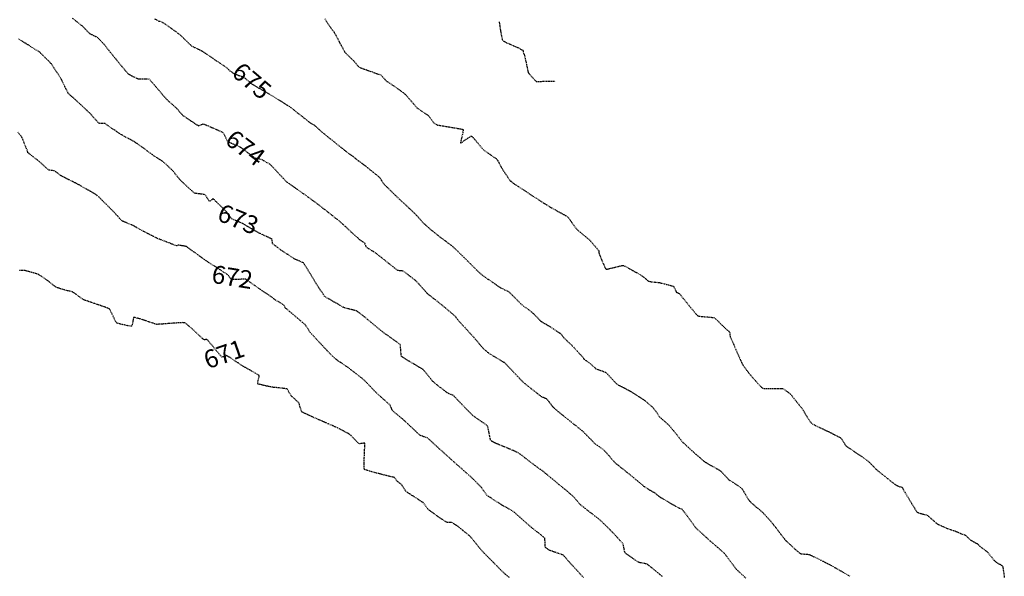
# Model space of a CAD drawing. Units: feet. Extents: x 2259882 to 2265467, y 13822530 to 13825876.
# Drawn here: x 2261936 to 2262128, y 13823097 to 13823205 of the extents above; entities that cross this region are included whole.
import ezdxf

# ---------------------------------------------------------------- set-up
doc = ezdxf.new("R2010")
doc.units = ezdxf.units.FT
doc.header["$MEASUREMENT"] = 0
doc.linetypes.add('HIDDEN2', pattern=[0.1875, 0.125, -0.0625])
for name, color, linetype in [('VE-TOPO-CNTR-ANNO', 21, 'Continuous'), ('VE-TOPO-MAJR', 37, 'Continuous'), ('VE-TOPO-MINR', 39, 'Continuous')]:
    doc.layers.add(name, color=color, linetype=linetype)
doc.styles.add('PD-070', font='simplex.shx', dxfattribs={"height": 0.07})

msp = doc.modelspace()

# ---------------------------------------------------------------- linework, layer by layer
at = {"layer": 'VE-TOPO-MAJR', "color": 37, "linetype": 'HIDDEN2', "lineweight": -3, "elevation": 675}
msp.add_lwpolyline([(2261962.66, 13823205.03), (2261963.17, 13823204.71), (2261963.38, 13823204.58), (2261963.59, 13823204.55), (2261963.8, 13823204.53), (2261964.02, 13823204.41), (2261964.39, 13823204.2), (2261964.62, 13823204.06), (2261964.86, 13823203.89), (2261965.42, 13823203.49), (2261966.13, 13823202.97), (2261966.86, 13823202.45), (2261967.44, 13823202.01), (2261967.74, 13823201.79), (2261967.96, 13823201.58), (2261968.36, 13823201.19), (2261968.84, 13823200.72), (2261969.32, 13823200.25), (2261969.7, 13823199.88), (2261969.89, 13823199.7), (2261970.12, 13823199.59), (2261970.54, 13823199.39), (2261971.03, 13823199.17), (2261971.45, 13823198.98), (2261971.68, 13823198.87), (2261971.94, 13823198.7), (2261972.52, 13823198.31), (2261973.31, 13823197.78), (2261974.21, 13823197.17), (2261975.11, 13823196.57), (2261975.89, 13823196.04), (2261976.44, 13823195.66), (2261976.67, 13823195.51), (2261976.84, 13823195.34), (2261977.1, 13823195.07), (2261977.28, 13823194.9), (2261977.45, 13823194.79), (2261977.77, 13823194.58), (2261978.11, 13823194.37), (2261978.3, 13823194.25), (2261978.59, 13823194.15), (2261979.15, 13823193.96), (2261979.71, 13823193.76), (2261980.02, 13823193.64), (2261980.23, 13823193.48), (2261980.61, 13823193.16), (2261981.05, 13823192.78), (2261981.43, 13823192.46), (2261981.64, 13823192.29), (2261981.9, 13823192.13), (2261982.44, 13823191.82), (2261983.13, 13823191.43), (2261983.82, 13823191.03), (2261984.39, 13823190.71), (2261984.7, 13823190.53), (2261985, 13823190.35), (2261985.59, 13823189.99), (2261986.35, 13823189.52), (2261987.17, 13823189.02), (2261987.95, 13823188.54), (2261988.56, 13823188.16), (2261988.89, 13823187.95), (2261989.22, 13823187.69), (2261989.83, 13823187.22), (2261990.6, 13823186.61), (2261991.41, 13823185.97), (2261992.15, 13823185.39), (2261992.69, 13823184.96), (2261992.92, 13823184.78), (2261993.07, 13823184.69), (2261993.35, 13823184.53), (2261993.63, 13823184.37), (2261993.79, 13823184.28), (2261993.98, 13823184.11), (2261994.33, 13823183.78), (2261994.69, 13823183.44), (2261994.9, 13823183.24), (2261995.12, 13823183.06), (2261995.66, 13823182.62), (2261996.4, 13823182.02), (2261997.25, 13823181.34), (2261998.1, 13823180.65), (2261998.84, 13823180.05), (2261999.38, 13823179.62), (2261999.6, 13823179.44), (2261999.8, 13823179.29), (2262000.15, 13823179.03), (2262000.51, 13823178.77), (2262000.71, 13823178.63), (2262000.91, 13823178.47), (2262001.32, 13823178.15), (2262001.8, 13823177.78), (2262002.22, 13823177.46), (2262002.43, 13823177.3), (2262002.68, 13823177.11), (2262003.12, 13823176.78), (2262003.55, 13823176.45), (2262003.8, 13823176.26), (2262004.02, 13823176.09), (2262004.48, 13823175.72), (2262005.06, 13823175.26), (2262005.64, 13823174.79), (2262006.1, 13823174.42), (2262006.32, 13823174.24), (2262006.5, 13823173.98), (2262006.82, 13823173.52), (2262007.12, 13823173.06), (2262007.29, 13823172.83), (2262007.48, 13823172.63), (2262007.79, 13823172.33), (2262007.99, 13823172.14), (2262008.19, 13823171.95), (2262008.6, 13823171.54), (2262009.09, 13823171.06), (2262009.52, 13823170.63), (2262009.76, 13823170.4), (2262010, 13823170.17), (2262010.48, 13823169.73), (2262011.07, 13823169.18), (2262011.66, 13823168.63), (2262012.13, 13823168.2), (2262012.34, 13823168), (2262012.53, 13823167.82), (2262012.88, 13823167.5), (2262013.22, 13823167.17), (2262013.41, 13823166.99), (2262013.61, 13823166.77), (2262014.01, 13823166.32), (2262014.47, 13823165.8), (2262014.88, 13823165.34), (2262015.09, 13823165.11), (2262015.29, 13823164.94), (2262015.64, 13823164.63), (2262016.04, 13823164.28), (2262016.39, 13823163.98), (2262016.58, 13823163.82), (2262016.81, 13823163.63), (2262017.22, 13823163.3), (2262017.63, 13823162.98), (2262017.86, 13823162.79), (2262018.09, 13823162.62), (2262018.58, 13823162.25), (2262019.21, 13823161.79), (2262019.85, 13823161.31), (2262020.37, 13823160.92), (2262020.65, 13823160.7), (2262020.91, 13823160.46), (2262021.38, 13823160.01), (2262021.95, 13823159.45), (2262022.52, 13823158.89), (2262022.99, 13823158.43), (2262023.25, 13823158.18), (2262023.52, 13823157.91), (2262024.04, 13823157.39), (2262024.68, 13823156.75), (2262025.32, 13823156.11), (2262025.85, 13823155.6), (2262026.14, 13823155.32), (2262026.43, 13823155.11), (2262026.99, 13823154.71), (2262027.71, 13823154.22), (2262028.47, 13823153.69), (2262029.16, 13823153.21), (2262029.69, 13823152.86), (2262029.92, 13823152.7), (2262030.22, 13823152.55), (2262030.73, 13823152.31), (2262031.25, 13823152.06), (2262031.54, 13823151.91), (2262031.76, 13823151.7), (2262032.22, 13823151.24), (2262032.81, 13823150.66), (2262033.4, 13823150.06), (2262033.87, 13823149.59), (2262034.12, 13823149.35), (2262034.39, 13823149.14), (2262034.9, 13823148.77), (2262035.48, 13823148.35), (2262035.97, 13823147.98), (2262036.23, 13823147.78), (2262036.43, 13823147.58), (2262036.78, 13823147.21), (2262037.18, 13823146.78), (2262037.53, 13823146.41), (2262037.72, 13823146.22), (2262037.99, 13823146.05), (2262038.47, 13823145.77), (2262038.95, 13823145.49), (2262039.22, 13823145.33), (2262039.51, 13823145.15), (2262040.09, 13823144.77), (2262040.76, 13823144.33), (2262041.33, 13823143.95), (2262041.6, 13823143.77), (2262041.74, 13823143.6), (2262041.99, 13823143.29), (2262042.24, 13823142.98), (2262042.38, 13823142.81), (2262042.54, 13823142.66), (2262042.85, 13823142.37), (2262043.22, 13823142.03), (2262043.54, 13823141.73), (2262043.72, 13823141.56), (2262043.93, 13823141.34), (2262044.36, 13823140.87), (2262044.9, 13823140.29), (2262045.43, 13823139.72), (2262045.84, 13823139.28), (2262046, 13823139.11), (2262046.03, 13823138.99), (2262046.07, 13823138.88), (2262046.23, 13823138.76), (2262046.58, 13823138.51), (2262046.95, 13823138.25), (2262047.16, 13823138.1), (2262047.39, 13823137.9), (2262047.81, 13823137.53), (2262048.23, 13823137.16), (2262048.48, 13823136.95), (2262048.72, 13823136.86), (2262049.17, 13823136.69), (2262049.69, 13823136.5), (2262050.14, 13823136.33), (2262050.35, 13823136.24), (2262050.51, 13823136.1), (2262050.77, 13823135.84), (2262051.03, 13823135.57), (2262051.18, 13823135.42), (2262051.34, 13823135.24), (2262051.66, 13823134.88), (2262052.04, 13823134.46), (2262052.38, 13823134.1), (2262052.57, 13823133.91), (2262052.86, 13823133.75), (2262053.43, 13823133.46), (2262054.1, 13823133.13), (2262054.68, 13823132.84), (2262055, 13823132.67), (2262055.28, 13823132.5), (2262055.8, 13823132.17), (2262056.46, 13823131.75), (2262057.1, 13823131.34), (2262057.62, 13823131), (2262057.87, 13823130.83), (2262058.11, 13823130.64), (2262058.52, 13823130.29), (2262058.99, 13823129.88), (2262059.4, 13823129.52), (2262059.62, 13823129.32), (2262059.79, 13823129.09), (2262060.09, 13823128.67), (2262060.43, 13823128.18), (2262060.72, 13823127.76), (2262060.89, 13823127.53), (2262061.13, 13823127.31), (2262061.58, 13823126.91), (2262062.1, 13823126.44), (2262062.56, 13823126.04), (2262062.8, 13823125.81), (2262063.04, 13823125.52), (2262063.52, 13823124.93), (2262064.11, 13823124.2), (2262064.7, 13823123.46), (2262065.17, 13823122.88), (2262065.39, 13823122.6), (2262065.6, 13823122.41), (2262065.98, 13823122.06), (2262066.42, 13823121.66), (2262066.79, 13823121.32), (2262066.98, 13823121.15), (2262067.16, 13823120.99), (2262067.47, 13823120.7), (2262067.79, 13823120.41), (2262067.97, 13823120.24), (2262068.17, 13823120.07), (2262068.57, 13823119.73), (2262069.05, 13823119.33), (2262069.47, 13823118.98), (2262069.71, 13823118.79), (2262069.97, 13823118.63), (2262070.51, 13823118.32), (2262071.18, 13823117.94), (2262071.85, 13823117.56), (2262072.38, 13823117.25), (2262072.65, 13823117.09), (2262072.87, 13823116.87), (2262073.27, 13823116.46), (2262073.72, 13823115.99), (2262074.11, 13823115.58), (2262074.33, 13823115.36), (2262074.56, 13823115.2), (2262075, 13823114.91), (2262075.56, 13823114.54), (2262076.11, 13823114.17), (2262076.56, 13823113.86), (2262076.8, 13823113.68), (2262076.96, 13823113.44), (2262077.24, 13823112.99), (2262077.57, 13823112.43), (2262077.9, 13823111.88), (2262078.18, 13823111.42), (2262078.34, 13823111.18), (2262078.58, 13823110.96), (2262079.05, 13823110.54), (2262079.65, 13823110.04), (2262080.25, 13823109.53), (2262080.73, 13823109.12), (2262080.97, 13823108.9), (2262081.23, 13823108.62), (2262081.69, 13823108.11), (2262082.22, 13823107.52), (2262082.67, 13823107.02), (2262082.89, 13823106.77), (2262083.08, 13823106.51), (2262083.42, 13823106.05), (2262083.76, 13823105.59), (2262083.96, 13823105.33), (2262084.13, 13823105.11), (2262084.45, 13823104.69), (2262084.83, 13823104.2), (2262085.16, 13823103.78), (2262085.35, 13823103.55), (2262085.61, 13823103.31), (2262086.11, 13823102.84), (2262086.69, 13823102.31), (2262087.17, 13823101.86), (2262087.4, 13823101.66), (2262087.54, 13823101.53), (2262087.78, 13823101.32), (2262088.03, 13823101.1), (2262088.17, 13823100.99), (2262088.46, 13823100.95), (2262089.03, 13823100.9), (2262089.61, 13823100.84), (2262089.94, 13823100.8), (2262090.19, 13823100.69), (2262090.73, 13823100.43), (2262091.45, 13823100.08), (2262092.24, 13823099.69), (2262092.99, 13823099.32), (2262093.57, 13823099.02), (2262093.89, 13823098.86), (2262094.24, 13823098.67), (2262094.88, 13823098.3), (2262095.71, 13823097.83), (2262096.58, 13823097.32), (2262097.37, 13823096.86), (2262097.86, 13823096.56)], dxfattribs=at)
at = {"layer": 'VE-TOPO-MINR', "color": 39, "linetype": 'HIDDEN2', "lineweight": -3}
for points, elevation in [([(2261946.66, 13823205.14), (2261947.33, 13823204.62), (2261947.95, 13823204.14), (2261948.41, 13823203.78), (2261948.63, 13823203.61), (2261948.81, 13823203.42), (2261949.15, 13823203.08), (2261949.53, 13823202.68), (2261949.86, 13823202.35), (2261950.04, 13823202.17), (2261950.31, 13823202.03), (2261950.81, 13823201.78), (2261951.31, 13823201.54), (2261951.58, 13823201.39), (2261951.78, 13823201.19), (2261952.15, 13823200.81), (2261952.56, 13823200.36), (2261952.91, 13823199.98), (2261953.07, 13823199.81), (2261953.2, 13823199.63), (2261953.4, 13823199.34), (2261953.53, 13823199.16), (2261953.7, 13823198.95), (2261954.07, 13823198.5), (2261954.51, 13823197.95), (2261954.9, 13823197.46), (2261955.12, 13823197.2), (2261955.34, 13823196.93), (2261955.78, 13823196.39), (2261956.34, 13823195.72), (2261956.9, 13823195.05), (2261957.34, 13823194.53), (2261957.57, 13823194.28), (2261957.81, 13823194.14), (2261958.28, 13823193.9), (2261958.82, 13823193.63), (2261959.29, 13823193.41), (2261959.55, 13823193.31), (2261959.81, 13823193.3), (2261960.29, 13823193.32), (2261960.84, 13823193.34), (2261961.32, 13823193.35), (2261961.57, 13823193.33), (2261961.79, 13823193.1), (2261962.26, 13823192.57), (2261962.87, 13823191.85), (2261963.54, 13823191.07), (2261964.15, 13823190.34), (2261964.63, 13823189.78), (2261964.86, 13823189.51), (2261965.08, 13823189.3), (2261965.48, 13823188.93), (2261965.98, 13823188.48), (2261966.47, 13823188.03), (2261966.85, 13823187.67), (2261967.04, 13823187.5), (2261967.24, 13823187.27), (2261967.59, 13823186.86), (2261967.94, 13823186.45), (2261968.15, 13823186.23), (2261968.41, 13823186.04), (2261968.97, 13823185.66), (2261969.69, 13823185.19), (2261970.4, 13823184.72), (2261970.96, 13823184.36), (2261971.21, 13823184.21), (2261971.38, 13823184.26), (2261971.68, 13823184.39), (2261971.98, 13823184.51), (2261972.15, 13823184.57), (2261972.45, 13823184.45), (2261973.14, 13823184.16), (2261974.03, 13823183.77), (2261974.93, 13823183.38), (2261975.63, 13823183.06), (2261975.95, 13823182.9), (2261976.08, 13823182.69), (2261976.29, 13823182.28), (2261976.54, 13823181.81), (2261976.75, 13823181.4), (2261976.89, 13823181.19), (2261977.18, 13823181.03), (2261977.78, 13823180.76), (2261978.5, 13823180.44), (2261979.12, 13823180.16), (2261979.46, 13823179.99), (2261979.73, 13823179.8), (2261980.22, 13823179.43), (2261980.83, 13823178.96), (2261981.43, 13823178.5), (2261981.89, 13823178.14), (2261982.11, 13823177.99), (2261982.32, 13823177.93), (2261982.71, 13823177.85), (2261983.09, 13823177.77), (2261983.31, 13823177.72), (2261983.53, 13823177.61), (2261983.96, 13823177.37), (2261984.47, 13823177.08), (2261984.92, 13823176.83), (2261985.15, 13823176.68), (2261985.37, 13823176.46), (2261985.83, 13823175.97), (2261986.44, 13823175.32), (2261987.09, 13823174.62), (2261987.69, 13823173.98), (2261988.13, 13823173.5), (2261988.33, 13823173.3), (2261988.51, 13823173.16), (2261988.84, 13823172.94), (2261989.17, 13823172.71), (2261989.36, 13823172.59), (2261989.59, 13823172.42), (2261990.08, 13823172.08), (2261990.65, 13823171.67), (2261991.16, 13823171.31), (2261991.43, 13823171.12), (2261991.68, 13823170.94), (2261992.13, 13823170.61), (2261992.65, 13823170.24), (2261993.09, 13823169.92), (2261993.32, 13823169.75), (2261993.52, 13823169.6), (2261993.88, 13823169.33), (2261994.3, 13823169.01), (2261994.66, 13823168.74), (2261994.86, 13823168.59), (2261995.1, 13823168.4), (2261995.65, 13823167.98), (2261996.37, 13823167.42), (2261997.15, 13823166.8), (2261997.87, 13823166.24), (2261998.42, 13823165.81), (2261998.67, 13823165.61), (2261998.87, 13823165.43), (2261999.24, 13823165.09), (2261999.67, 13823164.69), (2262000.03, 13823164.35), (2262000.24, 13823164.16), (2262000.44, 13823163.97), (2262000.84, 13823163.6), (2262001.34, 13823163.14), (2262001.84, 13823162.68), (2262002.23, 13823162.32), (2262002.41, 13823162.16), (2262002.61, 13823162.02), (2262002.97, 13823161.78), (2262003.31, 13823161.54), (2262003.49, 13823161.42), (2262003.58, 13823161.2), (2262003.7, 13823160.85), (2262003.79, 13823160.64), (2262003.97, 13823160.52), (2262004.38, 13823160.26), (2262004.86, 13823159.96), (2262005.29, 13823159.7), (2262005.52, 13823159.55), (2262005.81, 13823159.33), (2262006.44, 13823158.83), (2262007.28, 13823158.17), (2262008.18, 13823157.45), (2262009.01, 13823156.8), (2262009.62, 13823156.32), (2262009.88, 13823156.12), (2262010.07, 13823156.09), (2262010.4, 13823156.06), (2262010.74, 13823156.03), (2262010.92, 13823156), (2262011.12, 13823155.86), (2262011.56, 13823155.53), (2262012.13, 13823155.1), (2262012.7, 13823154.66), (2262013.17, 13823154.29), (2262013.42, 13823154.09), (2262013.64, 13823153.86), (2262014.03, 13823153.43), (2262014.51, 13823152.91), (2262014.97, 13823152.4), (2262015.31, 13823152.01), (2262015.46, 13823151.85), (2262015.54, 13823151.74), (2262015.62, 13823151.63), (2262015.82, 13823151.47), (2262016.3, 13823151.1), (2262016.93, 13823150.6), (2262017.58, 13823150.09), (2262018.12, 13823149.66), (2262018.41, 13823149.43), (2262018.7, 13823149.19), (2262019.23, 13823148.74), (2262019.87, 13823148.2), (2262020.5, 13823147.67), (2262020.97, 13823147.27), (2262021.17, 13823147.1), (2262021.26, 13823146.94), (2262021.35, 13823146.77), (2262021.52, 13823146.58), (2262021.96, 13823146.09), (2262022.59, 13823145.4), (2262023.31, 13823144.61), (2262024.03, 13823143.82), (2262024.66, 13823143.12), (2262025.12, 13823142.61), (2262025.32, 13823142.39), (2262025.52, 13823142.14), (2262025.86, 13823141.71), (2262026.21, 13823141.28), (2262026.4, 13823141.04), (2262026.62, 13823140.84), (2262027.02, 13823140.49), (2262027.41, 13823140.15), (2262027.64, 13823139.96), (2262027.89, 13823139.8), (2262028.44, 13823139.48), (2262029.12, 13823139.07), (2262029.8, 13823138.67), (2262030.31, 13823138.37), (2262030.52, 13823138.24), (2262030.61, 13823138.19), (2262030.69, 13823138.13), (2262030.88, 13823137.93), (2262031.38, 13823137.41), (2262032.06, 13823136.7), (2262032.81, 13823135.91), (2262033.53, 13823135.16), (2262034.09, 13823134.58), (2262034.38, 13823134.29), (2262034.66, 13823134.06), (2262035.18, 13823133.64), (2262035.83, 13823133.12), (2262036.53, 13823132.57), (2262037.16, 13823132.08), (2262037.63, 13823131.71), (2262037.83, 13823131.56), (2262038.02, 13823131.47), (2262038.35, 13823131.33), (2262038.68, 13823131.19), (2262038.86, 13823131.1), (2262039.02, 13823130.91), (2262039.34, 13823130.51), (2262039.72, 13823130.03), (2262040.05, 13823129.61), (2262040.23, 13823129.39), (2262040.41, 13823129.23), (2262040.75, 13823128.94), (2262041.14, 13823128.61), (2262041.48, 13823128.33), (2262041.66, 13823128.17), (2262041.93, 13823127.96), (2262042.55, 13823127.47), (2262043.37, 13823126.81), (2262044.27, 13823126.1), (2262045.1, 13823125.43), (2262045.74, 13823124.92), (2262046.04, 13823124.67), (2262046.28, 13823124.43), (2262046.71, 13823123.98), (2262047.24, 13823123.44), (2262047.76, 13823122.9), (2262048.17, 13823122.47), (2262048.37, 13823122.27), (2262048.58, 13823122.12), (2262048.97, 13823121.86), (2262049.42, 13823121.56), (2262049.8, 13823121.3), (2262050.01, 13823121.15), (2262050.21, 13823120.93), (2262050.59, 13823120.49), (2262051.08, 13823119.92), (2262051.57, 13823119.35), (2262051.98, 13823118.89), (2262052.2, 13823118.64), (2262052.43, 13823118.45), (2262052.86, 13823118.1), (2262053.4, 13823117.68), (2262053.94, 13823117.26), (2262054.37, 13823116.91), (2262054.61, 13823116.72), (2262054.91, 13823116.48), (2262055.49, 13823116), (2262056.21, 13823115.4), (2262056.92, 13823114.81), (2262057.48, 13823114.35), (2262057.75, 13823114.13), (2262057.97, 13823113.98), (2262058.38, 13823113.72), (2262058.85, 13823113.41), (2262059.24, 13823113.17), (2262059.41, 13823113.06), (2262059.52, 13823113), (2262059.71, 13823112.92), (2262059.82, 13823112.87), (2262059.98, 13823112.75), (2262060.28, 13823112.48), (2262060.6, 13823112.22), (2262060.79, 13823112.07), (2262061.03, 13823111.92), (2262061.59, 13823111.59), (2262062.35, 13823111.15), (2262063.16, 13823110.67), (2262063.91, 13823110.24), (2262064.46, 13823109.92), (2262064.68, 13823109.8), (2262064.89, 13823109.78), (2262065.1, 13823109.75), (2262065.26, 13823109.56), (2262065.59, 13823109.12), (2262065.94, 13823108.67), (2262066.14, 13823108.42), (2262066.29, 13823108.21), (2262066.59, 13823107.78), (2262066.97, 13823107.24), (2262067.36, 13823106.7), (2262067.69, 13823106.25), (2262067.87, 13823106.01), (2262068.12, 13823105.77), (2262068.61, 13823105.32), (2262069.23, 13823104.76), (2262069.85, 13823104.19), (2262070.36, 13823103.73), (2262070.64, 13823103.48), (2262070.92, 13823103.24), (2262071.43, 13823102.8), (2262072.05, 13823102.26), (2262072.67, 13823101.71), (2262073.18, 13823101.27), (2262073.45, 13823101.02), (2262073.68, 13823100.72), (2262074.11, 13823100.16), (2262074.63, 13823099.46), (2262075.14, 13823098.77), (2262075.56, 13823098.21), (2262075.79, 13823097.92), (2262076.04, 13823097.68), (2262076.51, 13823097.24), (2262077.08, 13823096.71), (2262077.64, 13823096.19)], 674), ([(2261995.75, 13823205.01), (2261996.38, 13823204.07), (2261996.84, 13823203.4), (2261997.02, 13823203.13), (2261997.19, 13823202.92), (2261997.45, 13823202.57), (2261997.61, 13823202.35), (2261997.72, 13823202.15), (2261997.95, 13823201.72), (2261998.22, 13823201.21), (2261998.46, 13823200.76), (2261998.59, 13823200.52), (2261998.72, 13823200.26), (2261998.97, 13823199.79), (2261999.26, 13823199.25), (2261999.51, 13823198.78), (2261999.66, 13823198.52), (2261999.9, 13823198.27), (2262000.37, 13823197.8), (2262000.91, 13823197.27), (2262001.37, 13823196.82), (2262001.59, 13823196.6), (2262001.74, 13823196.42), (2262002.01, 13823196.09), (2262002.27, 13823195.77), (2262002.43, 13823195.6), (2262002.69, 13823195.49), (2262003.3, 13823195.27), (2262004.12, 13823194.98), (2262005.01, 13823194.66), (2262005.82, 13823194.37), (2262006.44, 13823194.14), (2262006.7, 13823194.04), (2262006.88, 13823193.85), (2262007.19, 13823193.51), (2262007.5, 13823193.16), (2262007.68, 13823192.97), (2262007.89, 13823192.81), (2262008.39, 13823192.47), (2262009.06, 13823192.01), (2262009.8, 13823191.5), (2262010.49, 13823191.02), (2262011.02, 13823190.64), (2262011.29, 13823190.44), (2262011.54, 13823190.17), (2262011.98, 13823189.67), (2262012.51, 13823189.05), (2262013.03, 13823188.44), (2262013.46, 13823187.95), (2262013.68, 13823187.71), (2262013.96, 13823187.5), (2262014.5, 13823187.13), (2262015.1, 13823186.71), (2262015.6, 13823186.37), (2262015.82, 13823186.23), (2262015.93, 13823186.13), (2262016.04, 13823186.03), (2262016.19, 13823185.82), (2262016.51, 13823185.38), (2262016.84, 13823184.92), (2262017.01, 13823184.7), (2262017.2, 13823184.59), (2262017.51, 13823184.43), (2262017.7, 13823184.34), (2262017.99, 13823184.29), (2262018.7, 13823184.18), (2262019.66, 13823184.02), (2262020.7, 13823183.85), (2262021.67, 13823183.68), (2262022.27, 13823183.57), (2262022.56, 13823183.5), (2262022.66, 13823183.46), (2262022.68, 13823183.45), (2262022.69, 13823183.42), (2262022.68, 13823183.31), (2262022.63, 13823183.02), (2262022.51, 13823182.49), (2262022.33, 13823181.75), (2262022.21, 13823181.23), (2262022.16, 13823180.96), (2262022.15, 13823180.87), (2262022.16, 13823180.85), (2262022.17, 13823180.85), (2262022.26, 13823180.89), (2262022.47, 13823181.03), (2262022.89, 13823181.31), (2262023.48, 13823181.72), (2262023.9, 13823182.01), (2262024.14, 13823182.15), (2262024.24, 13823182.2), (2262024.27, 13823182.2), (2262024.29, 13823182.19), (2262024.37, 13823182.13), (2262024.56, 13823181.93), (2262024.9, 13823181.54), (2262025.42, 13823180.93), (2262025.94, 13823180.3), (2262026.37, 13823179.79), (2262026.61, 13823179.53), (2262026.87, 13823179.33), (2262027.37, 13823178.97), (2262027.98, 13823178.55), (2262028.59, 13823178.13), (2262029.06, 13823177.8), (2262029.27, 13823177.63), (2262029.43, 13823177.37), (2262029.68, 13823176.89), (2262029.92, 13823176.4), (2262030.06, 13823176.12), (2262030.22, 13823175.88), (2262030.54, 13823175.38), (2262030.95, 13823174.76), (2262031.35, 13823174.15), (2262031.66, 13823173.68), (2262031.78, 13823173.49), (2262031.88, 13823173.45), (2262031.98, 13823173.41), (2262032.08, 13823173.32), (2262032.26, 13823173.15), (2262032.38, 13823173.04), (2262032.64, 13823172.87), (2262033.29, 13823172.44), (2262034.21, 13823171.84), (2262035.27, 13823171.15), (2262036.33, 13823170.46), (2262037.27, 13823169.85), (2262037.94, 13823169.41), (2262038.23, 13823169.23), (2262038.47, 13823169.07), (2262038.91, 13823168.8), (2262039.34, 13823168.53), (2262039.59, 13823168.37), (2262039.87, 13823168.22), (2262040.49, 13823167.88), (2262041.27, 13823167.45), (2262042.05, 13823167.02), (2262042.68, 13823166.66), (2262042.99, 13823166.46), (2262043.18, 13823166.24), (2262043.49, 13823165.81), (2262043.87, 13823165.28), (2262044.25, 13823164.74), (2262044.57, 13823164.31), (2262044.75, 13823164.08), (2262044.98, 13823163.87), (2262045.43, 13823163.49), (2262045.99, 13823163.03), (2262046.55, 13823162.56), (2262047, 13823162.19), (2262047.23, 13823161.99), (2262047.48, 13823161.71), (2262047.93, 13823161.19), (2262048.43, 13823160.61), (2262048.84, 13823160.12), (2262049.01, 13823159.91), (2262049.01, 13823159.73), (2262049.02, 13823159.55), (2262049.11, 13823159.3), (2262049.34, 13823158.72), (2262049.65, 13823157.96), (2262049.98, 13823157.2), (2262050.21, 13823156.69), (2262050.35, 13823156.44), (2262050.41, 13823156.34), (2262050.44, 13823156.32), (2262050.47, 13823156.31), (2262050.57, 13823156.32), (2262050.84, 13823156.36), (2262051.33, 13823156.47), (2262052.08, 13823156.66), (2262052.83, 13823156.85), (2262053.44, 13823156.99), (2262053.77, 13823157.04), (2262054.13, 13823156.88), (2262054.81, 13823156.51), (2262055.65, 13823156.04), (2262056.47, 13823155.57), (2262057.11, 13823155.19), (2262057.41, 13823155.01), (2262057.66, 13823154.82), (2262058.09, 13823154.47), (2262058.52, 13823154.13), (2262058.77, 13823153.95), (2262059.02, 13823153.9), (2262059.5, 13823153.84), (2262060.06, 13823153.78), (2262060.55, 13823153.73), (2262060.82, 13823153.7), (2262061.17, 13823153.61), (2262061.84, 13823153.44), (2262062.61, 13823153.24), (2262063.26, 13823153.06), (2262063.55, 13823152.97), (2262063.64, 13823152.81), (2262063.79, 13823152.5), (2262063.93, 13823152.21), (2262063.99, 13823152.06), (2262064.04, 13823151.94), (2262064.1, 13823151.81), (2262064.25, 13823151.74), (2262064.53, 13823151.62), (2262064.7, 13823151.54), (2262064.9, 13823151.3), (2262065.39, 13823150.69), (2262066.06, 13823149.87), (2262066.79, 13823148.97), (2262067.48, 13823148.13), (2262068.01, 13823147.5), (2262068.28, 13823147.23), (2262068.58, 13823147.17), (2262069.16, 13823147.1), (2262069.87, 13823147.04), (2262070.58, 13823146.98), (2262071.15, 13823146.92), (2262071.45, 13823146.87), (2262071.68, 13823146.68), (2262072.09, 13823146.3), (2262072.59, 13823145.82), (2262073.06, 13823145.35), (2262073.44, 13823144.98), (2262073.61, 13823144.81), (2262073.77, 13823144.67), (2262074.06, 13823144.43), (2262074.33, 13823144.2), (2262074.47, 13823144.07), (2262074.49, 13823143.89), (2262074.49, 13823143.58), (2262074.5, 13823143.39), (2262074.6, 13823143.14), (2262074.87, 13823142.52), (2262075.25, 13823141.64), (2262075.69, 13823140.64), (2262076.13, 13823139.64), (2262076.52, 13823138.75), (2262076.81, 13823138.1), (2262076.94, 13823137.82), (2262077.1, 13823137.58), (2262077.41, 13823137.15), (2262077.77, 13823136.67), (2262078.09, 13823136.25), (2262078.26, 13823136.02), (2262078.48, 13823135.76), (2262078.94, 13823135.23), (2262079.51, 13823134.57), (2262080.11, 13823133.9), (2262080.6, 13823133.38), (2262080.89, 13823133.13), (2262081.27, 13823133.09), (2262081.99, 13823133.08), (2262082.89, 13823133.09), (2262083.77, 13823133.11), (2262084.47, 13823133.12), (2262084.79, 13823133.11), (2262084.99, 13823132.98), (2262085.34, 13823132.73), (2262085.74, 13823132.43), (2262086.08, 13823132.16), (2262086.27, 13823132), (2262086.47, 13823131.77), (2262086.88, 13823131.27), (2262087.4, 13823130.63), (2262087.92, 13823129.98), (2262088.34, 13823129.44), (2262088.56, 13823129.16), (2262088.74, 13823128.88), (2262089.06, 13823128.36), (2262089.45, 13823127.72), (2262089.84, 13823127.09), (2262090.16, 13823126.58), (2262090.36, 13823126.33), (2262090.62, 13823126.17), (2262091.12, 13823125.92), (2262091.75, 13823125.62), (2262092.39, 13823125.32), (2262092.9, 13823125.08), (2262093.19, 13823124.95), (2262093.48, 13823124.8), (2262094.01, 13823124.54), (2262094.67, 13823124.21), (2262095.31, 13823123.89), (2262095.82, 13823123.63), (2262096.05, 13823123.5), (2262096.19, 13823123.31), (2262096.43, 13823122.95), (2262096.7, 13823122.52), (2262096.93, 13823122.16), (2262097.07, 13823121.97), (2262097.33, 13823121.77), (2262097.95, 13823121.35), (2262098.77, 13823120.78), (2262099.66, 13823120.17), (2262100.48, 13823119.61), (2262101.11, 13823119.18), (2262101.39, 13823118.98), (2262101.61, 13823118.76), (2262102, 13823118.36), (2262102.45, 13823117.9), (2262102.83, 13823117.5), (2262103.05, 13823117.28), (2262103.3, 13823117.08), (2262103.83, 13823116.66), (2262104.52, 13823116.1), (2262105.27, 13823115.51), (2262105.95, 13823114.97), (2262106.45, 13823114.57), (2262106.66, 13823114.41), (2262106.83, 13823114.31), (2262107.1, 13823114.17), (2262107.27, 13823114.09), (2262107.44, 13823114.03), (2262107.72, 13823113.96), (2262107.87, 13823113.92), (2262107.92, 13823113.9), (2262107.98, 13823113.88), (2262108.05, 13823113.76), (2262108.17, 13823113.54), (2262108.24, 13823113.4), (2262108.35, 13823113.22), (2262108.46, 13823113.04), (2262108.59, 13823112.82), (2262108.93, 13823112.25), (2262109.39, 13823111.48), (2262109.89, 13823110.64), (2262110.37, 13823109.87), (2262110.73, 13823109.29), (2262110.91, 13823109.03), (2262111.15, 13823108.94), (2262111.62, 13823108.8), (2262112.17, 13823108.65), (2262112.64, 13823108.52), (2262112.89, 13823108.43), (2262113.14, 13823108.24), (2262113.59, 13823107.84), (2262114.12, 13823107.37), (2262114.58, 13823106.97), (2262114.83, 13823106.76), (2262115.09, 13823106.63), (2262115.58, 13823106.41), (2262116.14, 13823106.15), (2262116.62, 13823105.94), (2262116.86, 13823105.84), (2262117.11, 13823105.75), (2262117.56, 13823105.61), (2262118.01, 13823105.47), (2262118.26, 13823105.38), (2262118.5, 13823105.28), (2262118.93, 13823105.1), (2262119.34, 13823104.92), (2262119.56, 13823104.83), (2262119.77, 13823104.75), (2262120.12, 13823104.62), (2262120.33, 13823104.54), (2262120.49, 13823104.39), (2262120.78, 13823104.1), (2262121.08, 13823103.8), (2262121.25, 13823103.64), (2262121.5, 13823103.5), (2262121.95, 13823103.25), (2262122.39, 13823103.02), (2262122.6, 13823102.92), (2262122.67, 13823102.87), (2262122.74, 13823102.83), (2262122.85, 13823102.68), (2262122.98, 13823102.51), (2262123.14, 13823102.39), (2262123.49, 13823102.13), (2262123.92, 13823101.81), (2262124.3, 13823101.53), (2262124.5, 13823101.36), (2262124.7, 13823101.14), (2262125.06, 13823100.68), (2262125.49, 13823100.16), (2262125.85, 13823099.71), (2262126.05, 13823099.49), (2262126.31, 13823099.32), (2262126.8, 13823099.02), (2262127.27, 13823098.73), (2262127.52, 13823098.54), (2262127.58, 13823098.28), (2262127.67, 13823097.74), (2262127.76, 13823097.12), (2262127.83, 13823096.6), (2262127.86, 13823096.36)], 676), ([(2262029.66, 13823204.43), (2262029.66, 13823204.41), (2262029.68, 13823204.31), (2262029.72, 13823204.05), (2262029.79, 13823203.58), (2262029.88, 13823203), (2262029.93, 13823202.67), (2262029.98, 13823202.42), (2262030.06, 13823201.97), (2262030.16, 13823201.47), (2262030.24, 13823201.04), (2262030.29, 13823200.85), (2262030.45, 13823200.73), (2262030.72, 13823200.56), (2262030.9, 13823200.45), (2262031.11, 13823200.35), (2262031.62, 13823200.14), (2262032.26, 13823199.86), (2262032.9, 13823199.58), (2262033.39, 13823199.37), (2262033.59, 13823199.28), (2262033.72, 13823199.19), (2262033.84, 13823199.1), (2262033.97, 13823199.04), (2262034.2, 13823198.93), (2262034.33, 13823198.86), (2262034.35, 13823198.7), (2262034.36, 13823198.44), (2262034.37, 13823198.3), (2262034.44, 13823198.22), (2262034.51, 13823198.14), (2262034.56, 13823197.93), (2262034.66, 13823197.47), (2262034.77, 13823197.01), (2262034.81, 13823196.81), (2262034.86, 13823196.76), (2262034.9, 13823196.55), (2262035, 13823196.02), (2262035.12, 13823195.38), (2262035.24, 13823194.82), (2262035.33, 13823194.52), (2262035.51, 13823194.28), (2262035.88, 13823193.87), (2262036.31, 13823193.4), (2262036.68, 13823193.02), (2262036.88, 13823192.84), (2262037.18, 13823192.82), (2262037.71, 13823192.83), (2262038.25, 13823192.85), (2262038.56, 13823192.86), (2262038.81, 13823192.86), (2262039.3, 13823192.86), (2262039.85, 13823192.86), (2262040.32, 13823192.86), (2262040.55, 13823192.86)], 677), ([(2262061.41, 13823096.51), (2262060.8, 13823097.01), (2262060.04, 13823097.64), (2262059.27, 13823098.26), (2262058.68, 13823098.75), (2262058.4, 13823098.96), (2262058.13, 13823099.02), (2262057.64, 13823099.1), (2262057.15, 13823099.18), (2262056.87, 13823099.24), (2262056.63, 13823099.39), (2262056.13, 13823099.72), (2262055.49, 13823100.15), (2262054.86, 13823100.58), (2262054.37, 13823100.93), (2262054.14, 13823101.11), (2262054.06, 13823101.41), (2262053.95, 13823101.96), (2262053.83, 13823102.51), (2262053.76, 13823102.81), (2262053.56, 13823103.07), (2262053.13, 13823103.56), (2262052.62, 13823104.13), (2262052.17, 13823104.63), (2262051.92, 13823104.91), (2262051.68, 13823105.15), (2262051.21, 13823105.62), (2262050.61, 13823106.21), (2262050.01, 13823106.8), (2262049.51, 13823107.28), (2262049.24, 13823107.54), (2262048.95, 13823107.77), (2262048.39, 13823108.21), (2262047.66, 13823108.77), (2262046.89, 13823109.37), (2262046.18, 13823109.92), (2262045.65, 13823110.33), (2262045.41, 13823110.52), (2262045.24, 13823110.72), (2262044.94, 13823111.08), (2262044.59, 13823111.5), (2262044.29, 13823111.86), (2262044.12, 13823112.05), (2262043.87, 13823112.27), (2262043.39, 13823112.68), (2262042.83, 13823113.15), (2262042.33, 13823113.57), (2262042.06, 13823113.8), (2262041.79, 13823114.02), (2262041.23, 13823114.48), (2262040.49, 13823115.09), (2262039.7, 13823115.75), (2262038.97, 13823116.34), (2262038.43, 13823116.79), (2262038.19, 13823116.98), (2262037.98, 13823117.14), (2262037.59, 13823117.42), (2262037.21, 13823117.69), (2262036.99, 13823117.85), (2262036.77, 13823118.01), (2262036.4, 13823118.29), (2262036.02, 13823118.57), (2262035.81, 13823118.73), (2262035.61, 13823118.88), (2262035.19, 13823119.22), (2262034.64, 13823119.64), (2262034.09, 13823120.07), (2262033.63, 13823120.41), (2262033.38, 13823120.59), (2262033.05, 13823120.74), (2262032.36, 13823121.04), (2262031.46, 13823121.42), (2262030.49, 13823121.82), (2262029.61, 13823122.19), (2262028.96, 13823122.46), (2262028.69, 13823122.57), (2262028.49, 13823122.69), (2262028.18, 13823122.89), (2262028, 13823123.03), (2262027.93, 13823123.32), (2262027.81, 13823123.97), (2262027.65, 13823124.76), (2262027.5, 13823125.44), (2262027.39, 13823125.8), (2262027.15, 13823126.01), (2262026.64, 13823126.38), (2262026, 13823126.83), (2262025.35, 13823127.28), (2262024.81, 13823127.66), (2262024.53, 13823127.87), (2262024.24, 13823128.15), (2262023.68, 13823128.71), (2262023.01, 13823129.4), (2262022.35, 13823130.08), (2262021.84, 13823130.61), (2262021.61, 13823130.84), (2262021.46, 13823131.01), (2262021.19, 13823131.3), (2262020.92, 13823131.58), (2262020.77, 13823131.74), (2262020.57, 13823131.82), (2262020.23, 13823131.96), (2262019.88, 13823132.09), (2262019.68, 13823132.18), (2262019.46, 13823132.34), (2262018.96, 13823132.73), (2262018.32, 13823133.22), (2262017.67, 13823133.73), (2262017.14, 13823134.15), (2262016.87, 13823134.38), (2262016.67, 13823134.61), (2262016.31, 13823135.04), (2262015.87, 13823135.58), (2262015.43, 13823136.12), (2262015.07, 13823136.55), (2262014.86, 13823136.78), (2262014.57, 13823136.97), (2262013.96, 13823137.34), (2262013.15, 13823137.81), (2262012.3, 13823138.32), (2262011.51, 13823138.8), (2262010.92, 13823139.16), (2262010.67, 13823139.34), (2262010.62, 13823139.63), (2262010.57, 13823140.18), (2262010.52, 13823140.81), (2262010.48, 13823141.36), (2262010.42, 13823141.65), (2262010.18, 13823141.86), (2262009.62, 13823142.25), (2262008.91, 13823142.75), (2262008.19, 13823143.25), (2262007.59, 13823143.66), (2262007.27, 13823143.89), (2262006.96, 13823144.14), (2262006.36, 13823144.63), (2262005.59, 13823145.28), (2262004.76, 13823145.96), (2262004.01, 13823146.59), (2262003.45, 13823147.05), (2262003.2, 13823147.26), (2262002.97, 13823147.43), (2262002.56, 13823147.74), (2262002.15, 13823148.04), (2262001.91, 13823148.2), (2262001.63, 13823148.27), (2262001.09, 13823148.41), (2262000.44, 13823148.56), (2261999.88, 13823148.7), (2261999.57, 13823148.79), (2261999.3, 13823148.94), (2261998.73, 13823149.26), (2261997.98, 13823149.69), (2261997.18, 13823150.15), (2261996.45, 13823150.58), (2261995.92, 13823150.9), (2261995.69, 13823151.03), (2261995.56, 13823151.24), (2261995.36, 13823151.57), (2261995.23, 13823151.78), (2261995.09, 13823151.99), (2261994.85, 13823152.33), (2261994.7, 13823152.54), (2261994.53, 13823152.83), (2261994.09, 13823153.54), (2261993.51, 13823154.5), (2261992.87, 13823155.54), (2261992.27, 13823156.5), (2261991.83, 13823157.22), (2261991.62, 13823157.52), (2261991.33, 13823157.67), (2261990.8, 13823157.9), (2261990.26, 13823158.13), (2261989.95, 13823158.26), (2261989.7, 13823158.42), (2261989.18, 13823158.76), (2261988.52, 13823159.19), (2261987.87, 13823159.62), (2261987.35, 13823159.96), (2261987.1, 13823160.13), (2261986.9, 13823160.28), (2261986.53, 13823160.56), (2261986.11, 13823160.87), (2261985.76, 13823161.14), (2261985.61, 13823161.28), (2261985.58, 13823161.51), (2261985.56, 13823161.89), (2261985.53, 13823162.12), (2261985.27, 13823162.26), (2261984.68, 13823162.54), (2261983.96, 13823162.87), (2261983.33, 13823163.17), (2261982.99, 13823163.33), (2261982.69, 13823163.5), (2261982.14, 13823163.81), (2261981.51, 13823164.17), (2261980.99, 13823164.47), (2261980.73, 13823164.61), (2261980.54, 13823164.73), (2261980.21, 13823164.93), (2261979.87, 13823165.13), (2261979.68, 13823165.24), (2261979.45, 13823165.33), (2261978.99, 13823165.52), (2261978.45, 13823165.74), (2261977.98, 13823165.94), (2261977.74, 13823166.06), (2261977.53, 13823166.3), (2261977.18, 13823166.77), (2261976.84, 13823167.23), (2261976.64, 13823167.49), (2261976.41, 13823167.72), (2261975.93, 13823168.2), (2261975.31, 13823168.8), (2261974.7, 13823169.38), (2261974.31, 13823169.76), (2261974.11, 13823169.94), (2261974.04, 13823170), (2261974.02, 13823170.01), (2261974.01, 13823170), (2261973.94, 13823169.95), (2261973.78, 13823169.82), (2261973.53, 13823169.61), (2261973.35, 13823169.47), (2261973.21, 13823169.67), (2261972.93, 13823170.11), (2261972.65, 13823170.56), (2261972.48, 13823170.79), (2261972.24, 13823170.84), (2261971.76, 13823170.9), (2261971.2, 13823170.97), (2261970.71, 13823171.03), (2261970.45, 13823171.09), (2261970.19, 13823171.3), (2261969.66, 13823171.78), (2261969, 13823172.39), (2261968.34, 13823173.01), (2261967.81, 13823173.51), (2261967.56, 13823173.75), (2261967.38, 13823173.98), (2261967.05, 13823174.39), (2261966.68, 13823174.86), (2261966.35, 13823175.28), (2261966.17, 13823175.5), (2261965.92, 13823175.73), (2261965.46, 13823176.17), (2261964.93, 13823176.67), (2261964.48, 13823177.08), (2261964.27, 13823177.27), (2261964.07, 13823177.39), (2261963.75, 13823177.57), (2261963.55, 13823177.69), (2261963.38, 13823177.8), (2261963.06, 13823178.02), (2261962.73, 13823178.24), (2261962.55, 13823178.37), (2261962.33, 13823178.52), (2261961.84, 13823178.88), (2261961.18, 13823179.36), (2261960.45, 13823179.89), (2261959.76, 13823180.39), (2261959.23, 13823180.77), (2261958.96, 13823180.96), (2261958.69, 13823181.11), (2261958.18, 13823181.39), (2261957.56, 13823181.73), (2261956.93, 13823182.07), (2261956.42, 13823182.34), (2261956.15, 13823182.5), (2261955.83, 13823182.71), (2261955.24, 13823183.12), (2261954.5, 13823183.62), (2261953.78, 13823184.12), (2261953.23, 13823184.49), (2261952.98, 13823184.65), (2261952.77, 13823184.66), (2261952.41, 13823184.66), (2261952.06, 13823184.66), (2261951.86, 13823184.68), (2261951.67, 13823184.87), (2261951.3, 13823185.29), (2261950.85, 13823185.8), (2261950.45, 13823186.25), (2261950.24, 13823186.5), (2261950.01, 13823186.71), (2261949.55, 13823187.15), (2261948.94, 13823187.72), (2261948.28, 13823188.33), (2261947.68, 13823188.9), (2261947.22, 13823189.32), (2261947.02, 13823189.51), (2261946.82, 13823189.68), (2261946.46, 13823189.99), (2261946.1, 13823190.3), (2261945.91, 13823190.49), (2261945.79, 13823190.71), (2261945.55, 13823191.19), (2261945.26, 13823191.8), (2261944.96, 13823192.43), (2261944.71, 13823192.94), (2261944.57, 13823193.21), (2261944.39, 13823193.5), (2261944.04, 13823194.05), (2261943.61, 13823194.72), (2261943.17, 13823195.4), (2261942.81, 13823195.94), (2261942.61, 13823196.22), (2261942.4, 13823196.45), (2261942, 13823196.87), (2261941.5, 13823197.37), (2261941, 13823197.87), (2261940.59, 13823198.27), (2261940.36, 13823198.49), (2261940.06, 13823198.69), (2261939.42, 13823199.09), (2261938.59, 13823199.61), (2261937.7, 13823200.17), (2261936.89, 13823200.69), (2261936.28, 13823201.08)], 673), ([(2262046.09, 13823096.32), (2262045.83, 13823096.59), (2262045.3, 13823097.15), (2262044.64, 13823097.86), (2262043.99, 13823098.58), (2262043.47, 13823099.14), (2262043.24, 13823099.4), (2262043.04, 13823099.63), (2262042.7, 13823100.04), (2262042.35, 13823100.45), (2262042.15, 13823100.67), (2262041.83, 13823100.79), (2262041.18, 13823101.02), (2262040.43, 13823101.28), (2262039.79, 13823101.5), (2262039.49, 13823101.61), (2262039.32, 13823101.72), (2262039.03, 13823101.92), (2262038.74, 13823102.13), (2262038.6, 13823102.26), (2262038.58, 13823102.54), (2262038.58, 13823103.1), (2262038.57, 13823103.66), (2262038.54, 13823103.97), (2262038.33, 13823104.16), (2262037.88, 13823104.54), (2262037.28, 13823105.01), (2262036.67, 13823105.49), (2262036.17, 13823105.88), (2262035.9, 13823106.1), (2262035.64, 13823106.33), (2262035.12, 13823106.78), (2262034.45, 13823107.37), (2262033.74, 13823108.01), (2262033.08, 13823108.59), (2262032.58, 13823109.03), (2262032.34, 13823109.23), (2262032.08, 13823109.38), (2262031.61, 13823109.64), (2262031.06, 13823109.95), (2262030.58, 13823110.21), (2262030.32, 13823110.36), (2262030.04, 13823110.53), (2262029.48, 13823110.89), (2262028.77, 13823111.34), (2262028.08, 13823111.8), (2262027.53, 13823112.16), (2262027.28, 13823112.34), (2262027.13, 13823112.53), (2262026.87, 13823112.89), (2262026.58, 13823113.31), (2262026.33, 13823113.68), (2262026.19, 13823113.88), (2262025.98, 13823114.1), (2262025.57, 13823114.51), (2262025.09, 13823114.99), (2262024.67, 13823115.41), (2262024.44, 13823115.64), (2262024.19, 13823115.87), (2262023.7, 13823116.31), (2262023.08, 13823116.86), (2262022.45, 13823117.42), (2262021.93, 13823117.88), (2262021.65, 13823118.13), (2262021.37, 13823118.38), (2262020.79, 13823118.9), (2262020.05, 13823119.57), (2262019.25, 13823120.28), (2262018.52, 13823120.94), (2262017.96, 13823121.44), (2262017.7, 13823121.68), (2262017.43, 13823121.92), (2262016.95, 13823122.37), (2262016.4, 13823122.87), (2262015.93, 13823123.29), (2262015.7, 13823123.48), (2262015.45, 13823123.58), (2262015.01, 13823123.72), (2262014.57, 13823123.87), (2262014.33, 13823123.96), (2262014.13, 13823124.13), (2262013.68, 13823124.55), (2262013.09, 13823125.11), (2262012.45, 13823125.71), (2262011.84, 13823126.29), (2262011.38, 13823126.72), (2262011.15, 13823126.94), (2262010.85, 13823127.19), (2262010.29, 13823127.65), (2262009.67, 13823128.17), (2262009.15, 13823128.6), (2262008.91, 13823128.81), (2262008.83, 13823129), (2262008.7, 13823129.33), (2262008.56, 13823129.67), (2262008.48, 13823129.86), (2262008.28, 13823130.04), (2262007.83, 13823130.44), (2262007.24, 13823130.96), (2262006.64, 13823131.49), (2262006.14, 13823131.93), (2262005.88, 13823132.17), (2262005.63, 13823132.42), (2262005.18, 13823132.89), (2262004.63, 13823133.47), (2262004.07, 13823134.05), (2262003.62, 13823134.52), (2262003.36, 13823134.77), (2262003.07, 13823135.01), (2262002.51, 13823135.46), (2262001.82, 13823136), (2262001.13, 13823136.53), (2262000.58, 13823136.96), (2262000.3, 13823137.17), (2261999.99, 13823137.38), (2261999.43, 13823137.76), (2261998.8, 13823138.18), (2261998.27, 13823138.54), (2261998.02, 13823138.71), (2261997.86, 13823138.84), (2261997.6, 13823139.07), (2261997.34, 13823139.31), (2261997.19, 13823139.45), (2261997.01, 13823139.64), (2261996.64, 13823140.03), (2261996.2, 13823140.49), (2261995.82, 13823140.9), (2261995.61, 13823141.13), (2261995.37, 13823141.38), (2261994.88, 13823141.91), (2261994.26, 13823142.56), (2261993.65, 13823143.22), (2261993.17, 13823143.73), (2261992.95, 13823143.98), (2261992.76, 13823144.25), (2261992.45, 13823144.74), (2261992.14, 13823145.23), (2261991.95, 13823145.5), (2261991.71, 13823145.72), (2261991.15, 13823146.2), (2261990.4, 13823146.83), (2261989.59, 13823147.51), (2261988.85, 13823148.14), (2261988.31, 13823148.6), (2261988.09, 13823148.79), (2261987.99, 13823148.95), (2261987.84, 13823149.21), (2261987.74, 13823149.37), (2261987.57, 13823149.48), (2261987.19, 13823149.72), (2261986.73, 13823149.99), (2261986.32, 13823150.24), (2261986.1, 13823150.37), (2261985.82, 13823150.57), (2261985.17, 13823151.03), (2261984.28, 13823151.66), (2261983.26, 13823152.37), (2261982.23, 13823153.09), (2261981.33, 13823153.72), (2261980.68, 13823154.16), (2261980.39, 13823154.34), (2261980.12, 13823154.36), (2261979.61, 13823154.34), (2261979.03, 13823154.32), (2261978.55, 13823154.29), (2261978.32, 13823154.28), (2261978.1, 13823154.3), (2261977.75, 13823154.33), (2261977.54, 13823154.36), (2261977.43, 13823154.5), (2261977.23, 13823154.78), (2261977.03, 13823155.06), (2261976.92, 13823155.22), (2261976.68, 13823155.38), (2261976.1, 13823155.75), (2261975.32, 13823156.25), (2261974.46, 13823156.8), (2261973.64, 13823157.32), (2261973, 13823157.73), (2261972.65, 13823157.95), (2261972.34, 13823158.18), (2261971.76, 13823158.6), (2261971.04, 13823159.13), (2261970.27, 13823159.68), (2261969.57, 13823160.19), (2261969.05, 13823160.56), (2261968.82, 13823160.72), (2261968.52, 13823160.78), (2261967.99, 13823160.87), (2261967.48, 13823160.95), (2261967.24, 13823160.98), (2261967.1, 13823160.9), (2261966.96, 13823160.83), (2261966.7, 13823160.93), (2261966.04, 13823161.19), (2261965.19, 13823161.52), (2261964.31, 13823161.87), (2261963.6, 13823162.15), (2261963.24, 13823162.3), (2261962.96, 13823162.43), (2261962.45, 13823162.68), (2261961.83, 13823163), (2261961.21, 13823163.31), (2261960.72, 13823163.56), (2261960.47, 13823163.68), (2261960.22, 13823163.83), (2261959.76, 13823164.09), (2261959.23, 13823164.39), (2261958.77, 13823164.64), (2261958.52, 13823164.78), (2261958.23, 13823164.91), (2261957.7, 13823165.13), (2261957.1, 13823165.38), (2261956.57, 13823165.6), (2261956.31, 13823165.73), (2261956.12, 13823165.91), (2261955.81, 13823166.26), (2261955.45, 13823166.66), (2261955.13, 13823167.02), (2261954.96, 13823167.21), (2261954.76, 13823167.42), (2261954.32, 13823167.86), (2261953.74, 13823168.45), (2261953.12, 13823169.08), (2261952.54, 13823169.66), (2261952.12, 13823170.08), (2261951.93, 13823170.27), (2261951.78, 13823170.39), (2261951.51, 13823170.61), (2261951.23, 13823170.83), (2261951.07, 13823170.95), (2261950.8, 13823171.11), (2261950.16, 13823171.47), (2261949.34, 13823171.93), (2261948.51, 13823172.4), (2261947.83, 13823172.79), (2261947.48, 13823172.98), (2261947.18, 13823173.13), (2261946.62, 13823173.41), (2261945.95, 13823173.74), (2261945.28, 13823174.07), (2261944.76, 13823174.33), (2261944.52, 13823174.46), (2261944.27, 13823174.64), (2261943.85, 13823174.96), (2261943.43, 13823175.28), (2261943.2, 13823175.44), (2261943.01, 13823175.46), (2261942.67, 13823175.5), (2261942.33, 13823175.53), (2261942.14, 13823175.56), (2261941.93, 13823175.74), (2261941.49, 13823176.13), (2261940.97, 13823176.6), (2261940.51, 13823177.02), (2261940.26, 13823177.25), (2261939.96, 13823177.48), (2261939.41, 13823177.91), (2261938.78, 13823178.4), (2261938.27, 13823178.79), (2261938.05, 13823178.96), (2261938.02, 13823179.09), (2261937.98, 13823179.22), (2261937.88, 13823179.49), (2261937.63, 13823180.13), (2261937.32, 13823180.9), (2261937.05, 13823181.57), (2261936.91, 13823181.9), (2261936.75, 13823182.12), (2261936.46, 13823182.51), (2261936.12, 13823182.94)], 672), ([(2262031.67, 13823096.31), (2262031.29, 13823096.62), (2262030.89, 13823096.94), (2262030.67, 13823097.13), (2262030.46, 13823097.34), (2262029.97, 13823097.82), (2262029.3, 13823098.5), (2262028.53, 13823099.27), (2262027.75, 13823100.06), (2262027.07, 13823100.75), (2262026.55, 13823101.27), (2262026.31, 13823101.52), (2262026.09, 13823101.79), (2262025.68, 13823102.29), (2262025.19, 13823102.91), (2262024.7, 13823103.52), (2262024.31, 13823104.01), (2262024.1, 13823104.25), (2262023.81, 13823104.5), (2262023.29, 13823104.94), (2262022.68, 13823105.43), (2262022.17, 13823105.84), (2262021.91, 13823106.05), (2262021.67, 13823106.23), (2262021.23, 13823106.54), (2262020.81, 13823106.84), (2262020.57, 13823106.99), (2262020.36, 13823107.01), (2262019.99, 13823107.03), (2262019.61, 13823107.05), (2262019.4, 13823107.08), (2262019.12, 13823107.26), (2262018.49, 13823107.7), (2262017.68, 13823108.27), (2262016.88, 13823108.84), (2262016.24, 13823109.29), (2262015.95, 13823109.51), (2262015.76, 13823109.75), (2262015.42, 13823110.2), (2262015.09, 13823110.64), (2262014.89, 13823110.89), (2262014.61, 13823111.08), (2262013.99, 13823111.49), (2262013.2, 13823112), (2262012.42, 13823112.51), (2262011.8, 13823112.91), (2262011.53, 13823113.1), (2262011.38, 13823113.32), (2262011.14, 13823113.73), (2262010.89, 13823114.13), (2262010.75, 13823114.34), (2262010.59, 13823114.48), (2262010.3, 13823114.71), (2262010, 13823114.93), (2262009.85, 13823115.05), (2262009.7, 13823115.25), (2262009.47, 13823115.57), (2262009.31, 13823115.76), (2262009.05, 13823115.83), (2262008.41, 13823115.99), (2262007.5, 13823116.21), (2262006.46, 13823116.48), (2262005.41, 13823116.75), (2262004.48, 13823117.01), (2262003.9, 13823117.19), (2262003.62, 13823117.3), (2262003.51, 13823117.35), (2262003.48, 13823117.38), (2262003.47, 13823117.41), (2262003.44, 13823117.54), (2262003.42, 13823117.87), (2262003.41, 13823118.49), (2262003.44, 13823119.47), (2262003.48, 13823120.51), (2262003.52, 13823121.45), (2262003.54, 13823122.04), (2262003.55, 13823122.32), (2262003.55, 13823122.41), (2262003.55, 13823122.43), (2262003.53, 13823122.43), (2262003.47, 13823122.44), (2262003.29, 13823122.43), (2262002.99, 13823122.4), (2262002.61, 13823122.36), (2262002.4, 13823122.35), (2262002.2, 13823122.54), (2262001.8, 13823122.96), (2262001.31, 13823123.47), (2262000.89, 13823123.91), (2262000.64, 13823124.15), (2262000.35, 13823124.32), (2261999.79, 13823124.62), (2261999.14, 13823124.96), (2261998.58, 13823125.26), (2261998.26, 13823125.42), (2261997.92, 13823125.57), (2261997.24, 13823125.87), (2261996.38, 13823126.25), (2261995.51, 13823126.63), (2261994.81, 13823126.94), (2261994.44, 13823127.1), (2261994.12, 13823127.24), (2261993.52, 13823127.5), (2261992.8, 13823127.83), (2261992.09, 13823128.15), (2261991.55, 13823128.41), (2261991.3, 13823128.55), (2261991.18, 13823128.85), (2261991.01, 13823129.4), (2261990.84, 13823129.97), (2261990.73, 13823130.28), (2261990.54, 13823130.48), (2261990.16, 13823130.84), (2261989.71, 13823131.25), (2261989.32, 13823131.6), (2261989.14, 13823131.78), (2261989.01, 13823132.01), (2261988.8, 13823132.41), (2261988.59, 13823132.81), (2261988.45, 13823133.01), (2261988.22, 13823133.06), (2261987.7, 13823133.12), (2261987.04, 13823133.19), (2261986.37, 13823133.26), (2261985.81, 13823133.32), (2261985.51, 13823133.35), (2261985.13, 13823133.43), (2261984.44, 13823133.58), (2261983.66, 13823133.76), (2261983.12, 13823133.89), (2261982.84, 13823133.97), (2261982.74, 13823134.01), (2261982.72, 13823134.02), (2261982.71, 13823134.04), (2261982.72, 13823134.14), (2261982.76, 13823134.39), (2261982.86, 13823134.82), (2261982.98, 13823135.35), (2261983.01, 13823135.64), (2261982.78, 13823135.8), (2261982.26, 13823136.1), (2261981.57, 13823136.48), (2261980.86, 13823136.87), (2261980.28, 13823137.19), (2261979.97, 13823137.37), (2261979.64, 13823137.58), (2261979.03, 13823137.99), (2261978.29, 13823138.49), (2261977.56, 13823138.97), (2261976.99, 13823139.34), (2261976.74, 13823139.49), (2261976.57, 13823139.45), (2261976.26, 13823139.34), (2261975.95, 13823139.23), (2261975.78, 13823139.19), (2261975.59, 13823139.39), (2261975.17, 13823139.88), (2261974.61, 13823140.55), (2261974, 13823141.29), (2261973.44, 13823141.96), (2261973.09, 13823142.37), (2261972.92, 13823142.57), (2261972.86, 13823142.64), (2261972.85, 13823142.64), (2261972.84, 13823142.65), (2261972.79, 13823142.64), (2261972.68, 13823142.62), (2261972.5, 13823142.59), (2261972.37, 13823142.57), (2261972.25, 13823142.64), (2261972.05, 13823142.77), (2261971.93, 13823142.86), (2261971.75, 13823143.03), (2261971.31, 13823143.45), (2261970.7, 13823144.02), (2261970.02, 13823144.65), (2261969.37, 13823145.23), (2261968.85, 13823145.67), (2261968.56, 13823145.88), (2261968.15, 13823145.9), (2261967.36, 13823145.86), (2261966.33, 13823145.79), (2261965.23, 13823145.71), (2261964.22, 13823145.63), (2261963.45, 13823145.58), (2261963.09, 13823145.56), (2261962.74, 13823145.66), (2261962.11, 13823145.87), (2261961.39, 13823146.12), (2261960.78, 13823146.34), (2261960.47, 13823146.44), (2261960.23, 13823146.52), (2261959.77, 13823146.65), (2261959.26, 13823146.79), (2261958.9, 13823146.88), (2261958.71, 13823146.92), (2261958.63, 13823146.93), (2261958.62, 13823146.92), (2261958.6, 13823146.9), (2261958.57, 13823146.8), (2261958.51, 13823146.54), (2261958.42, 13823146.06), (2261958.31, 13823145.49), (2261958.22, 13823145.2), (2261957.99, 13823145.22), (2261957.47, 13823145.31), (2261956.8, 13823145.45), (2261956.12, 13823145.6), (2261955.58, 13823145.75), (2261955.3, 13823145.85), (2261955.15, 13823146.09), (2261954.89, 13823146.59), (2261954.6, 13823147.21), (2261954.3, 13823147.84), (2261954.04, 13823148.34), (2261953.89, 13823148.59), (2261953.56, 13823148.74), (2261952.85, 13823148.99), (2261951.92, 13823149.32), (2261950.91, 13823149.66), (2261949.97, 13823149.98), (2261949.26, 13823150.22), (2261948.92, 13823150.34), (2261948.62, 13823150.54), (2261948.08, 13823150.92), (2261947.47, 13823151.35), (2261946.95, 13823151.72), (2261946.71, 13823151.88), (2261946.49, 13823151.94), (2261946.12, 13823152.04), (2261945.74, 13823152.12), (2261945.52, 13823152.17), (2261945.29, 13823152.24), (2261944.82, 13823152.38), (2261944.27, 13823152.55), (2261943.79, 13823152.7), (2261943.53, 13823152.79), (2261943.27, 13823152.98), (2261942.78, 13823153.36), (2261942.22, 13823153.81), (2261941.73, 13823154.19), (2261941.49, 13823154.38), (2261941.23, 13823154.55), (2261940.77, 13823154.86), (2261940.3, 13823155.15), (2261940.03, 13823155.31), (2261939.72, 13823155.41), (2261939.1, 13823155.59), (2261938.36, 13823155.79), (2261937.72, 13823155.97), (2261937.36, 13823156.05), (2261937.02, 13823156.06), (2261936.33, 13823156.07)], 671)]:
    msp.add_lwpolyline(points, dxfattribs=dict(at, elevation=elevation))

# ---------------------------------------------------------------- next in the draw order: texts
at = {"layer": 'VE-TOPO-CNTR-ANNO', "color": 21, "linetype": 'Continuous', "lineweight": -3, "char_height": 3.5, "attachment_point": 5, "style": 'PD-070', "bg_fill": 3, "box_fill_scale": 1.357143, "bg_fill_color": 256, "bg_fill_true_color": 13158600, "bg_fill_transparency": 0}
for s, insert, width, rotation in [('675', (2261981.29, 13823192.58, 675), 9.09, 319.64), ('674', (2261980.07, 13823179.54, 674), 9.2583, 322.7022), ('673', (2261978.77, 13823165.61, 673), 9.09, 337.8541), ('672', (2261977.72, 13823154.33, 672), 9.09, 350.7588), ('671', (2261976.32, 13823139.36, 671), 7.575, 19.365)]:
    msp.add_mtext(s, dxfattribs=dict(at, insert=insert, width=width, rotation=rotation))

doc.saveas('drawing.dxf')
